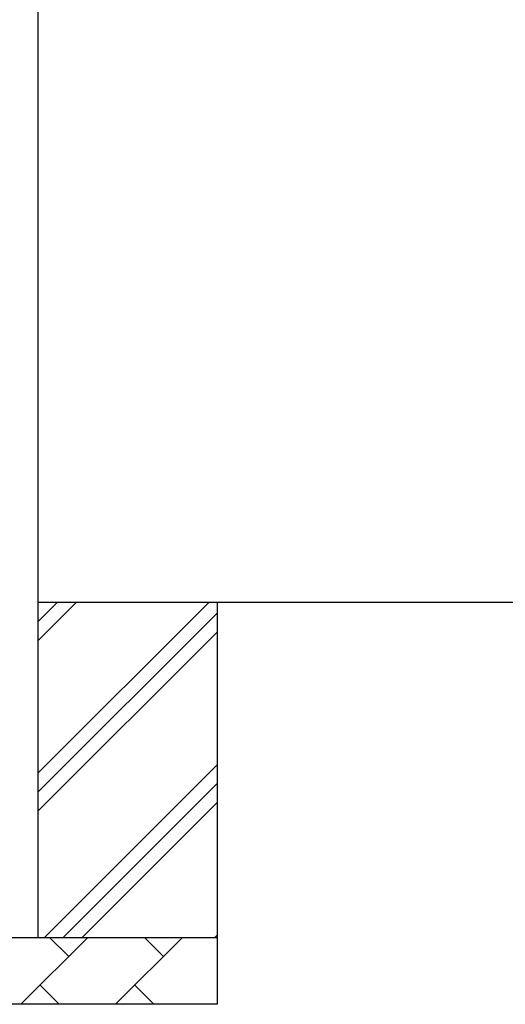
# Model space of a CAD drawing. Units: millimetres. Extents: x 0 to 25230, y 0 to 17820.
# Drawn here: x 2998 to 3723, y 2535 to 4005 of the extents above; entities that cross this region are included whole.
import ezdxf

# ---------------------------------------------------------------- set-up
doc = ezdxf.new("R2010")
doc.units = ezdxf.units.MM
doc.layers.add('YKK_A1', color=4, linetype='Continuous', lineweight=30)

msp = doc.modelspace()

# ---------------------------------------------------------------- linework, layer by layer
at = {"layer": 'YKK_A1', "linetype": 'Continuous', "ltscale": 25}
for p, q in [((3025.1, 5490), (3025.1, 2635)), ((5773.1, 3135), (3025.1, 3135)), ((3025.1, 2879.9), (3280.2, 3135)), ((3025.1, 3077.9), (3082.2, 3135)), ((3025.1, 3106.2), (3053.9, 3135)), ((3292.6, 3135), (3292.6, 2535)), ((3025.1, 2851.6), (3292.6, 3119.1)), ((3025.1, 2823.3), (3292.6, 3090.8)), ((3034.7, 2635), (3292.6, 2892.8)), ((3063, 2635), (3292.6, 2864.6)), ((3091.3, 2635), (3292.6, 2836.3)), ((2632.6, 2635), (3292.6, 2635)), ((2999.7, 2535), (3099.7, 2635)), ((3071.2, 2606.4), (3042.6, 2635)), ((3141.1, 2535), (3241.1, 2635)), ((3212.6, 2606.4), (3184, 2635)), ((3289.3, 2635), (3292.6, 2638.3)), ((3028.3, 2563.6), (3056.8, 2535)), ((3169.7, 2563.6), (3198.2, 2535)), ((3292.6, 2535), (2632.6, 2535))]:
    msp.add_line(p, q, dxfattribs=at)

doc.saveas('drawing.dxf')
